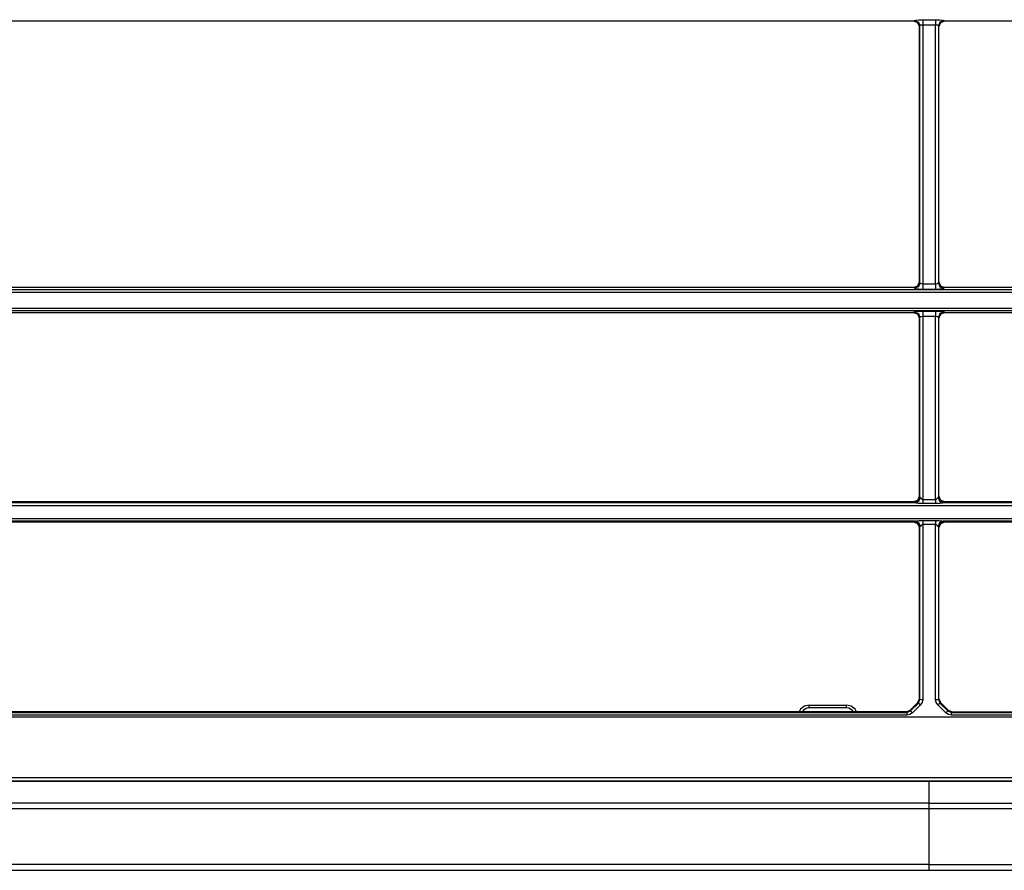
# Model space of a CAD drawing. Units: millimetres. Extents: x -241 to 1507, y 89 to 1061.
# Drawn here: x 270 to 359, y 89 to 167 of the extents above; entities that cross this region are included whole.
import ezdxf

# ---------------------------------------------------------------- set-up
doc = ezdxf.new("R2010")
doc.units = ezdxf.units.MM
doc.layers.add('TFR-TRI', color=7, linetype='CONTINUOUS', true_color=0xffffff)

msp = doc.modelspace()

# ---------------------------------------------------------------- linework, layer by layer
at = {"layer": 'TFR-TRI', "color": 0, "linetype": 'Continuous'}
for p, q in [((351.119, 166.557), (263.61, 166.557)), ((351.119, 166.557), (351.172, 166.62)), ((351.471, 166.411), (351.119, 166.557)), ((351.172, 166.62), (351.293, 166.657)), ((351.172, 166.62), (351.523, 166.473)), ((351.293, 166.657), (351.563, 166.683)), ((351.616, 166.058), (351.471, 166.411)), ((351.523, 166.473), (351.67, 166.124)), ((351.563, 166.683), (351.919, 166.693)), ((351.67, 166.124), (351.616, 166.058)), ((351.616, 142.793), (351.616, 166.058)), ((351.751, 166.181), (351.67, 166.124)), ((351.67, 142.706), (351.67, 166.124)), ((351.919, 166.204), (351.751, 166.181)), ((351.919, 166.693), (353.093, 166.693)), ((351.919, 166.693), (351.919, 166.533)), ((351.919, 166.533), (351.919, 166.204)), ((353.093, 166.204), (351.919, 166.204)), ((351.919, 166.204), (351.919, 142.618)), ((353.093, 166.693), (353.093, 166.533)), ((353.093, 166.693), (353.448, 166.683)), ((353.093, 166.533), (353.093, 166.204)), ((353.093, 142.618), (353.093, 166.204)), ((353.261, 166.181), (353.093, 166.204)), ((353.342, 166.124), (353.261, 166.181)), ((353.489, 166.473), (353.342, 166.124)), ((353.342, 166.124), (353.342, 142.706)), ((353.396, 166.058), (353.342, 166.124)), ((353.541, 166.411), (353.396, 166.058)), ((353.396, 142.793), (353.396, 166.058)), ((353.448, 166.683), (353.719, 166.657)), ((353.84, 166.62), (353.489, 166.473)), ((353.893, 166.557), (353.541, 166.411)), ((353.719, 166.657), (353.84, 166.62)), ((353.84, 166.62), (353.893, 166.557)), ((441.452, 166.557), (353.893, 166.557)), ((351.471, 142.44), (351.616, 142.793)), ((351.67, 142.706), (351.523, 142.357)), ((351.616, 142.793), (351.67, 142.706)), ((351.67, 142.706), (351.751, 142.643)), ((351.751, 142.643), (351.919, 142.618)), ((351.919, 142.618), (353.093, 142.618)), ((351.919, 142.618), (351.919, 142.284)), ((353.093, 142.618), (353.261, 142.643)), ((353.093, 142.618), (353.093, 142.284)), ((353.261, 142.643), (353.342, 142.706)), ((353.342, 142.706), (353.396, 142.793)), ((353.342, 142.706), (353.489, 142.357)), ((353.396, 142.793), (353.541, 142.44)), ((614.33, 141.828), (90.688, 141.828)), ((562.862, 142.08), (142.2, 142.08)), ((351.119, 142.295), (263.61, 142.295)), ((351.119, 142.295), (351.471, 142.44)), ((351.172, 142.21), (351.119, 142.295)), ((351.523, 142.357), (351.172, 142.21)), ((351.293, 142.161), (351.172, 142.21)), ((351.563, 142.127), (351.293, 142.161)), ((351.919, 142.114), (351.563, 142.127)), ((351.919, 142.284), (351.919, 142.114)), ((353.093, 142.114), (351.919, 142.114)), ((353.093, 142.284), (353.093, 142.114)), ((353.448, 142.127), (353.093, 142.114)), ((353.719, 142.161), (353.448, 142.127)), ((353.489, 142.357), (353.84, 142.21)), ((353.541, 142.44), (353.893, 142.295)), ((353.84, 142.21), (353.719, 142.161)), ((353.893, 142.295), (353.84, 142.21)), ((441.452, 142.295), (353.893, 142.295)), ((90.688, 140.393), (614.33, 140.393)), ((614.299, 140.149), (90.719, 140.149)), ((351.119, 139.988), (263.61, 139.988)), ((351.119, 139.988), (351.172, 140.052)), ((351.471, 139.842), (351.119, 139.988)), ((351.172, 140.052), (351.293, 140.088)), ((351.172, 140.052), (351.523, 139.905)), ((351.293, 140.088), (351.563, 140.114)), ((351.523, 139.905), (351.67, 139.555)), ((351.563, 140.114), (351.919, 140.124)), ((351.919, 140.124), (353.093, 140.124)), ((351.919, 140.124), (351.919, 139.964)), ((351.919, 139.964), (351.919, 139.635)), ((353.093, 140.124), (353.093, 139.964)), ((353.093, 140.124), (353.448, 140.114)), ((353.093, 139.964), (353.093, 139.635)), ((353.489, 139.905), (353.342, 139.555)), ((353.448, 140.114), (353.719, 140.088)), ((353.84, 140.052), (353.489, 139.905)), ((353.893, 139.988), (353.541, 139.842)), ((353.719, 140.088), (353.84, 140.052)), ((353.84, 140.052), (353.893, 139.988)), ((441.452, 139.988), (353.893, 139.988)), ((351.616, 139.49), (351.471, 139.842)), ((351.67, 139.555), (351.616, 139.49)), ((351.616, 123.27), (351.616, 139.49)), ((351.751, 139.612), (351.67, 139.555)), ((351.67, 123.182), (351.67, 139.555)), ((351.919, 139.635), (351.751, 139.612)), ((353.093, 139.635), (351.919, 139.635)), ((351.919, 139.635), (351.919, 122.959)), ((353.093, 122.959), (353.093, 139.635)), ((353.261, 139.612), (353.093, 139.635)), ((353.342, 139.555), (353.261, 139.612)), ((353.342, 139.555), (353.342, 123.182)), ((353.396, 139.49), (353.342, 139.555)), ((353.541, 139.842), (353.396, 139.49)), ((353.396, 123.27), (353.396, 139.49)), ((351.119, 122.771), (351.471, 122.917)), ((351.471, 122.917), (351.616, 123.27)), ((351.67, 123.182), (351.523, 122.834)), ((351.697, 123.147), (351.558, 122.805)), ((351.616, 123.27), (351.67, 123.182)), ((351.67, 123.182), (351.697, 123.147)), ((351.697, 123.147), (351.701, 123.143)), ((351.701, 123.143), (351.706, 123.139)), ((351.706, 123.139), (351.711, 123.134)), ((351.711, 123.134), (351.716, 123.128)), ((351.716, 123.128), (351.722, 123.122)), ((351.722, 123.122), (351.727, 123.116)), ((351.727, 123.116), (351.733, 123.109)), ((351.733, 123.109), (351.738, 123.103)), ((351.738, 123.103), (351.744, 123.096)), ((351.744, 123.096), (351.749, 123.089)), ((351.749, 123.089), (351.755, 123.082)), ((351.755, 123.082), (351.761, 123.074)), ((351.761, 123.074), (351.773, 123.06)), ((351.773, 123.06), (351.786, 123.045)), ((351.786, 123.045), (351.792, 123.038)), ((351.792, 123.038), (351.799, 123.031)), ((351.799, 123.031), (351.806, 123.023)), ((351.806, 123.023), (351.813, 123.016)), ((351.813, 123.016), (351.828, 123.002)), ((351.828, 123.002), (351.843, 122.989)), ((351.843, 122.989), (351.852, 122.983)), ((351.852, 122.983), (351.86, 122.978)), ((351.86, 122.978), (351.869, 122.973)), ((351.869, 122.973), (351.879, 122.968)), ((351.879, 122.968), (351.888, 122.964)), ((351.888, 122.964), (351.898, 122.962)), ((351.898, 122.962), (351.909, 122.96)), ((351.909, 122.96), (351.919, 122.959)), ((351.919, 122.959), (353.093, 122.959)), ((351.919, 122.959), (351.919, 122.754)), ((353.093, 122.959), (353.103, 122.96)), ((353.093, 122.959), (353.093, 122.754)), ((353.103, 122.96), (353.113, 122.962)), ((353.113, 122.962), (353.118, 122.963)), ((353.118, 122.963), (353.124, 122.964)), ((353.124, 122.964), (353.128, 122.966)), ((353.128, 122.966), (353.133, 122.968)), ((353.133, 122.968), (353.143, 122.973)), ((353.143, 122.973), (353.152, 122.978)), ((353.152, 122.978), (353.16, 122.983)), ((353.16, 122.983), (353.169, 122.989)), ((353.169, 122.989), (353.184, 123.002)), ((353.184, 123.002), (353.199, 123.016)), ((353.199, 123.016), (353.213, 123.03)), ((353.213, 123.03), (353.226, 123.045)), ((353.226, 123.045), (353.239, 123.06)), ((353.239, 123.06), (353.251, 123.074)), ((353.251, 123.074), (353.262, 123.089)), ((353.262, 123.089), (353.274, 123.103)), ((353.274, 123.103), (353.279, 123.109)), ((353.279, 123.109), (353.285, 123.116)), ((353.285, 123.116), (353.29, 123.122)), ((353.29, 123.122), (353.295, 123.128)), ((353.295, 123.128), (353.301, 123.134)), ((353.301, 123.134), (353.306, 123.139)), ((353.306, 123.139), (353.31, 123.143)), ((353.31, 123.143), (353.315, 123.147)), ((353.315, 123.147), (353.342, 123.182)), ((353.315, 123.147), (353.454, 122.805)), ((353.342, 123.182), (353.396, 123.27)), ((353.342, 123.182), (353.489, 122.834)), ((353.396, 123.27), (353.541, 122.917)), ((353.541, 122.917), (353.893, 122.771)), ((614.273, 122.396), (90.745, 122.396)), ((351.252, 122.648), (263.477, 122.648)), ((263.61, 122.771), (351.119, 122.771)), ((351.172, 122.687), (351.119, 122.771)), ((351.523, 122.834), (351.172, 122.687)), ((351.252, 122.648), (351.172, 122.687)), ((351.558, 122.805), (351.252, 122.648)), ((351.27, 122.646), (351.252, 122.648)), ((351.289, 122.644), (351.27, 122.646)), ((351.308, 122.641), (351.289, 122.644)), ((351.328, 122.639), (351.308, 122.641)), ((351.348, 122.636), (351.328, 122.639)), ((351.368, 122.633), (351.348, 122.636)), ((351.388, 122.631), (351.368, 122.633)), ((351.408, 122.628), (351.388, 122.631)), ((351.45, 122.622), (351.408, 122.628)), ((351.491, 122.616), (351.45, 122.622)), ((351.533, 122.611), (351.491, 122.616)), ((351.575, 122.606), (351.533, 122.611)), ((351.618, 122.601), (351.575, 122.606)), ((351.661, 122.597), (351.618, 122.601)), ((351.704, 122.593), (351.661, 122.597)), ((351.746, 122.59), (351.704, 122.593)), ((351.79, 122.587), (351.746, 122.59)), ((351.833, 122.585), (351.79, 122.587)), ((351.876, 122.584), (351.833, 122.585)), ((351.919, 122.584), (351.876, 122.584)), ((351.919, 122.754), (351.919, 122.584)), ((353.093, 122.584), (351.919, 122.584)), ((353.093, 122.754), (353.093, 122.584)), ((353.179, 122.585), (353.093, 122.584)), ((353.265, 122.59), (353.179, 122.585)), ((353.308, 122.593), (353.265, 122.59)), ((353.351, 122.597), (353.308, 122.593)), ((353.394, 122.601), (353.351, 122.597)), ((353.436, 122.606), (353.394, 122.601)), ((353.478, 122.611), (353.436, 122.606)), ((353.454, 122.805), (353.76, 122.648)), ((353.52, 122.616), (353.478, 122.611)), ((353.489, 122.834), (353.84, 122.687)), ((353.562, 122.622), (353.52, 122.616)), ((353.603, 122.628), (353.562, 122.622)), ((353.644, 122.633), (353.603, 122.628)), ((353.684, 122.639), (353.644, 122.633)), ((353.704, 122.641), (353.684, 122.639)), ((353.723, 122.644), (353.704, 122.641)), ((353.742, 122.646), (353.723, 122.644)), ((353.76, 122.648), (353.742, 122.646)), ((353.84, 122.687), (353.76, 122.648)), ((441.585, 122.648), (353.76, 122.648)), ((353.893, 122.771), (353.84, 122.687)), ((353.893, 122.771), (441.452, 122.771)), ((90.745, 121.237), (614.273, 121.237)), ((351.252, 120.992), (263.477, 120.992)), ((351.119, 120.9), (263.61, 120.9)), ((351.119, 120.9), (351.172, 120.963)), ((351.471, 120.754), (351.119, 120.9)), ((351.172, 120.963), (351.252, 120.992)), ((351.172, 120.963), (351.523, 120.816)), ((351.252, 120.992), (351.27, 120.994)), ((351.252, 120.992), (351.558, 120.84)), ((351.27, 120.994), (351.289, 120.996)), ((351.289, 120.996), (351.308, 120.998)), ((351.308, 120.998), (351.328, 121)), ((351.328, 121), (351.368, 121.005)), ((351.368, 121.005), (351.409, 121.01)), ((351.409, 121.01), (351.45, 121.015)), ((351.45, 121.015), (351.491, 121.021)), ((351.616, 120.401), (351.471, 120.754)), ((351.491, 121.021), (351.533, 121.026)), ((351.523, 120.816), (351.67, 120.467)), ((351.533, 121.026), (351.576, 121.031)), ((351.558, 120.84), (351.697, 120.499)), ((351.576, 121.031), (351.618, 121.035)), ((351.67, 120.467), (351.616, 120.401)), ((351.616, 104.807), (351.616, 120.401)), ((351.618, 121.035), (351.661, 121.039)), ((351.661, 121.039), (351.704, 121.043)), ((351.697, 120.499), (351.67, 120.467)), ((351.67, 104.753), (351.67, 120.467)), ((351.702, 120.503), (351.697, 120.499)), ((351.706, 120.507), (351.702, 120.503)), ((351.704, 121.043), (351.747, 121.046)), ((351.711, 120.512), (351.706, 120.507)), ((351.717, 120.517), (351.711, 120.512)), ((351.722, 120.523), (351.717, 120.517)), ((351.727, 120.529), (351.722, 120.523)), ((351.733, 120.535), (351.727, 120.529)), ((351.738, 120.541), (351.733, 120.535)), ((351.749, 120.555), (351.738, 120.541)), ((351.747, 121.046), (351.833, 121.05)), ((351.761, 120.569), (351.749, 120.555)), ((351.773, 120.583), (351.761, 120.569)), ((351.786, 120.598), (351.773, 120.583)), ((351.799, 120.612), (351.786, 120.598)), ((351.813, 120.626), (351.799, 120.612)), ((351.827, 120.639), (351.813, 120.626)), ((351.843, 120.652), (351.827, 120.639)), ((351.833, 121.05), (351.919, 121.052)), ((351.852, 120.658), (351.843, 120.652)), ((351.86, 120.664), (351.852, 120.658)), ((351.869, 120.669), (351.86, 120.664)), ((351.879, 120.673), (351.869, 120.669)), ((351.883, 120.675), (351.879, 120.673)), ((351.888, 120.677), (351.883, 120.675)), ((351.893, 120.678), (351.888, 120.677)), ((351.898, 120.68), (351.893, 120.678)), ((351.909, 120.681), (351.898, 120.68)), ((351.919, 120.682), (351.909, 120.681)), ((351.919, 121.052), (353.093, 121.052)), ((351.919, 121.052), (351.919, 120.885)), ((351.919, 120.885), (351.919, 120.682)), ((353.093, 120.682), (351.919, 120.682)), ((351.919, 120.682), (351.919, 104.749)), ((353.093, 121.052), (353.093, 120.885)), ((353.093, 121.052), (353.136, 121.051)), ((353.093, 120.885), (353.093, 120.682)), ((353.093, 104.749), (353.093, 120.682)), ((353.103, 120.681), (353.093, 120.682)), ((353.113, 120.68), (353.103, 120.681)), ((353.124, 120.677), (353.113, 120.68)), ((353.133, 120.673), (353.124, 120.677)), ((353.143, 120.669), (353.133, 120.673)), ((353.136, 121.051), (353.179, 121.05)), ((353.152, 120.664), (353.143, 120.669)), ((353.16, 120.658), (353.152, 120.664)), ((353.169, 120.652), (353.16, 120.658)), ((353.184, 120.639), (353.169, 120.652)), ((353.179, 121.05), (353.222, 121.048)), ((353.199, 120.626), (353.184, 120.639)), ((353.206, 120.619), (353.199, 120.626)), ((353.213, 120.612), (353.206, 120.619)), ((353.22, 120.605), (353.213, 120.612)), ((353.226, 120.597), (353.22, 120.605)), ((353.222, 121.048), (353.265, 121.046)), ((353.239, 120.583), (353.226, 120.597)), ((353.251, 120.569), (353.239, 120.583)), ((353.257, 120.562), (353.251, 120.569)), ((353.262, 120.555), (353.257, 120.562)), ((353.268, 120.548), (353.262, 120.555)), ((353.265, 121.046), (353.308, 121.043)), ((353.274, 120.541), (353.268, 120.548)), ((353.279, 120.535), (353.274, 120.541)), ((353.285, 120.528), (353.279, 120.535)), ((353.29, 120.522), (353.285, 120.528)), ((353.295, 120.517), (353.29, 120.522)), ((353.301, 120.511), (353.295, 120.517)), ((353.306, 120.507), (353.301, 120.511)), ((353.31, 120.503), (353.306, 120.507)), ((353.308, 121.043), (353.351, 121.039)), ((353.315, 120.499), (353.31, 120.503)), ((353.454, 120.84), (353.315, 120.499)), ((353.342, 120.467), (353.315, 120.499)), ((353.489, 120.816), (353.342, 120.467)), ((353.342, 120.467), (353.342, 104.753)), ((353.396, 120.401), (353.342, 120.467)), ((353.351, 121.039), (353.394, 121.035)), ((353.394, 121.035), (353.436, 121.031)), ((353.541, 120.754), (353.396, 120.401)), ((353.396, 104.807), (353.396, 120.401)), ((353.436, 121.031), (353.479, 121.026)), ((353.76, 120.992), (353.454, 120.84)), ((353.479, 121.026), (353.521, 121.021)), ((353.84, 120.963), (353.489, 120.816)), ((353.521, 121.021), (353.562, 121.015)), ((353.893, 120.9), (353.541, 120.754)), ((353.562, 121.015), (353.603, 121.01)), ((353.603, 121.01), (353.624, 121.007)), ((353.624, 121.007), (353.644, 121.005)), ((353.644, 121.005), (353.664, 121.002)), ((353.664, 121.002), (353.684, 121)), ((353.684, 121), (353.704, 120.998)), ((353.704, 120.998), (353.723, 120.996)), ((353.723, 120.996), (353.742, 120.994)), ((353.742, 120.994), (353.76, 120.992)), ((441.585, 120.992), (353.76, 120.992)), ((353.76, 120.992), (353.84, 120.963)), ((353.84, 120.963), (353.893, 120.9)), ((441.452, 120.9), (353.893, 120.9)), ((341.565, 104.211), (344.986, 104.211)), ((341.565, 104.138), (341.565, 104.211)), ((341.565, 103.961), (341.565, 104.138)), ((344.986, 104.138), (344.986, 104.211)), ((344.986, 103.961), (344.986, 104.138)), ((350.764, 103.75), (351.47, 104.455)), ((350.819, 103.695), (351.525, 104.4)), ((351.701, 104.22), (350.995, 103.516)), ((351.47, 104.455), (351.616, 104.807)), ((351.525, 104.4), (351.47, 104.455)), ((351.525, 104.4), (351.67, 104.753)), ((351.525, 104.4), (351.583, 104.34)), ((351.583, 104.34), (351.701, 104.22)), ((351.616, 104.807), (351.67, 104.753)), ((351.67, 104.753), (351.751, 104.75)), ((351.863, 104.463), (351.701, 104.22)), ((351.751, 104.75), (351.919, 104.749)), ((351.919, 104.749), (351.863, 104.463)), ((353.093, 104.749), (353.261, 104.75)), ((353.149, 104.463), (353.093, 104.749)), ((353.311, 104.22), (353.149, 104.463)), ((353.261, 104.75), (353.342, 104.753)), ((353.311, 104.22), (353.429, 104.34)), ((354.017, 103.516), (353.311, 104.22)), ((353.342, 104.753), (353.396, 104.807)), ((353.342, 104.753), (353.487, 104.4)), ((353.396, 104.807), (353.542, 104.455)), ((353.429, 104.34), (353.487, 104.4)), ((353.542, 104.455), (353.487, 104.4)), ((353.487, 104.4), (354.193, 103.695)), ((353.542, 104.455), (354.248, 103.75)), ((614.573, 103.129), (90.445, 103.129)), ((264.264, 103.551), (350.465, 103.551)), ((350.465, 103.297), (264.264, 103.297)), ((350.411, 103.604), (264.318, 103.604)), ((344.986, 103.961), (341.565, 103.961)), ((350.411, 103.604), (350.764, 103.75)), ((350.465, 103.551), (350.411, 103.604)), ((350.465, 103.551), (350.819, 103.695)), ((350.465, 103.551), (350.465, 103.469)), ((350.465, 103.469), (350.465, 103.297)), ((350.752, 103.354), (350.465, 103.297)), ((350.995, 103.516), (350.752, 103.354)), ((350.764, 103.75), (350.819, 103.695)), ((350.819, 103.695), (350.877, 103.635)), ((350.877, 103.635), (350.995, 103.516)), ((354.017, 103.516), (354.135, 103.635)), ((354.26, 103.354), (354.017, 103.516)), ((354.135, 103.635), (354.193, 103.695)), ((354.193, 103.695), (354.248, 103.75)), ((354.193, 103.695), (354.547, 103.551)), ((354.248, 103.75), (354.601, 103.604)), ((354.547, 103.297), (354.26, 103.354)), ((354.601, 103.604), (354.547, 103.551)), ((354.547, 103.551), (440.798, 103.551)), ((354.547, 103.469), (354.547, 103.551)), ((354.547, 103.297), (354.547, 103.469)), ((440.798, 103.297), (354.547, 103.297)), ((354.601, 103.604), (440.744, 103.604)), ((89.286, 97.286), (615.726, 97.286)), ((352.499, 97.278), (222.466, 97.278)), ((282.256, 97.594), (246.821, 97.594)), ((310.849, 97.272), (248.129, 97.272)), ((291.115, 97.594), (282.256, 97.594)), ((299.974, 97.594), (291.115, 97.594)), ((457.923, 97.594), (299.974, 97.594)), ((326.529, 97.272), (310.849, 97.272)), ((342.209, 97.272), (326.529, 97.272)), ((346.129, 97.273), (342.209, 97.272)), ((350.049, 97.273), (346.129, 97.273)), ((351.029, 97.273), (350.049, 97.273)), ((352.009, 97.273), (351.029, 97.273)), ((352.254, 97.273), (352.009, 97.273)), ((352.499, 97.273), (352.254, 97.273)), ((389.034, 97.278), (352.499, 97.278)), ((352.499, 97.122), (352.499, 97.273)), ((359.471, 97.273), (352.499, 97.273)), ((352.499, 96.85), (352.499, 97.122)), ((352.499, 96.492), (352.499, 96.85)), ((352.499, 96.19), (352.499, 96.492)), ((352.499, 95.877), (352.499, 96.19)), ((352.499, 95.283), (232.19, 95.283)), ((352.499, 95.57), (352.499, 95.877)), ((352.499, 95.283), (352.499, 95.57)), ((352.499, 94.784), (352.499, 95.283)), ((352.499, 95.283), (472.807, 95.283)), ((281.454, 94.784), (196.668, 94.784)), ((303.522, 94.784), (281.454, 94.784)), ((325.59, 94.784), (303.522, 94.784)), ((339.044, 94.784), (325.59, 94.784)), ((352.499, 94.784), (339.044, 94.784)), ((365.953, 94.784), (352.499, 94.784)), ((352.499, 94.754), (352.499, 94.784)), ((352.499, 94.724), (352.499, 94.754)), ((352.499, 94.695), (352.499, 94.724)), ((352.499, 94.667), (352.499, 94.695)), ((352.499, 94.609), (352.499, 94.667)), ((352.499, 94.553), (352.499, 94.609)), ((352.499, 94.441), (352.499, 94.553)), ((352.499, 94.332), (352.499, 94.441)), ((352.499, 94.305), (352.499, 94.332)), ((352.499, 94.278), (352.499, 94.305)), ((352.499, 94.251), (352.499, 94.278)), ((352.499, 94.224), (352.499, 94.251)), ((352.499, 94.17), (352.499, 94.224)), ((352.499, 94.118), (352.499, 94.17)), ((352.499, 94.014), (352.499, 94.118)), ((352.499, 93.913), (352.499, 94.014)), ((352.499, 93.814), (352.499, 93.913)), ((352.499, 93.717), (352.499, 93.814)), ((352.499, 93.669), (352.499, 93.717)), ((352.499, 93.621), (352.499, 93.669)), ((352.499, 93.574), (352.499, 93.621)), ((352.499, 93.528), (352.499, 93.574)), ((352.499, 93.347), (352.499, 93.528)), ((352.499, 93.176), (352.499, 93.347)), ((352.499, 93.011), (352.499, 93.176)), ((352.499, 92.854), (352.499, 93.011)), ((352.499, 92.704), (352.499, 92.854)), ((352.499, 92.559), (352.499, 92.704)), ((352.499, 92.524), (352.499, 92.559)), ((352.499, 92.489), (352.499, 92.524)), ((352.499, 92.454), (352.499, 92.489)), ((352.499, 92.42), (352.499, 92.454)), ((352.499, 92.353), (352.499, 92.42)), ((352.499, 92.288), (352.499, 92.353)), ((352.499, 92.161), (352.499, 92.288)), ((352.499, 92.04), (352.499, 92.161)), ((352.499, 91.924), (352.499, 92.04)), ((352.499, 91.812), (352.499, 91.924)), ((352.499, 91.759), (352.499, 91.812)), ((352.499, 91.706), (352.499, 91.759)), ((352.499, 91.654), (352.499, 91.706)), ((352.499, 91.604), (352.499, 91.654)), ((352.499, 91.413), (352.499, 91.604)), ((352.499, 91.238), (352.499, 91.413)), ((352.499, 91.078), (352.499, 91.238)), ((352.499, 90.931), (352.499, 91.078)), ((352.499, 90.796), (352.499, 90.931)), ((352.499, 90.672), (352.499, 90.796)), ((352.499, 90.453), (352.499, 90.672)), ((285.609, 89.705), (252.165, 89.705)), ((319.053, 89.705), (285.609, 89.705)), ((352.499, 89.705), (319.053, 89.705)), ((352.499, 90.269), (352.499, 90.453)), ((352.499, 90.248), (352.499, 90.269)), ((352.499, 90.228), (352.499, 90.248)), ((352.499, 90.208), (352.499, 90.228)), ((352.499, 90.188), (352.499, 90.208)), ((352.499, 90.151), (352.499, 90.188)), ((352.499, 90.115), (352.499, 90.151)), ((352.499, 90.049), (352.499, 90.115)), ((352.499, 89.989), (352.499, 90.049)), ((352.499, 89.887), (352.499, 89.989)), ((352.499, 89.808), (352.499, 89.887)), ((352.499, 89.748), (352.499, 89.808)), ((352.499, 89.705), (352.499, 89.748)), ((352.499, 89.705), (472.807, 89.705)), ((352.499, 89.356), (352.499, 89.705)), ((218.716, 89.167), (352.499, 89.168)), ((352.499, 89.197), (352.499, 89.356)), ((352.499, 89.168), (352.499, 89.197)), ((352.499, 89.168), (486.281, 89.167))]:
    msp.add_line(p, q, dxfattribs=at)
for centre, radius, start, end in [((341.565, 103.211), 1, 90, 156.82959), ((344.986, 103.211), 1, 23.17041, 90), ((341.565, 103.211), 0.75, 90, 148.35661), ((344.986, 103.211), 0.75, 31.64339, 90)]:
    msp.add_arc(centre, radius, start, end, dxfattribs=at)

doc.saveas('drawing.dxf')
